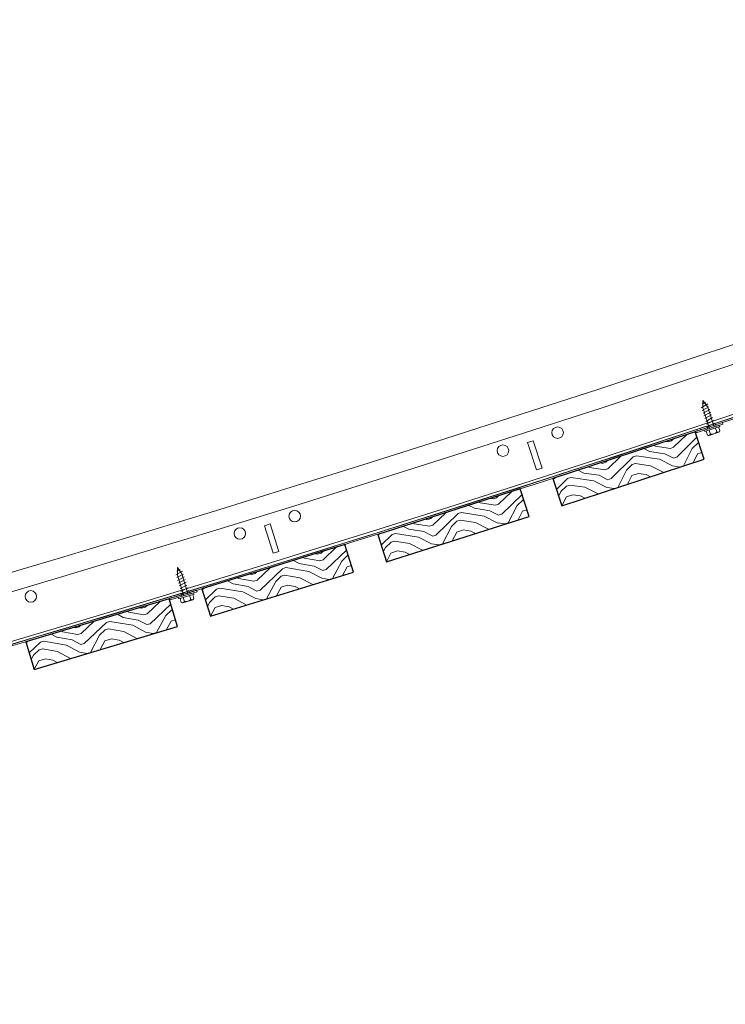
# Model space of a CAD drawing. Units: inches. Extents: x 0 to 1728, y 0 to 1152.
# Drawn here: x 1206 to 1222, y 443 to 465 of the extents above; entities that cross this region are included whole.
import ezdxf
from ezdxf.enums import TextEntityAlignment as Align

# ---------------------------------------------------------------- set-up
doc = ezdxf.new("R2010")
doc.units = ezdxf.units.IN
doc.header["$MEASUREMENT"] = 0
doc.layers.add('Z-ANNO-NPLT', color=252, linetype='Continuous', lineweight=35, plot=False)
for name, color, linetype, lineweight in [('Z-CLNG-SUSP', 3, 'Continuous', 18), ('Z-CLNG-SUSP-COMP', 8, 'Continuous', 18), ('Z-CLNG-TEES', 3, 'Continuous', 18), ('Z-CLNG-WOOD', 5, 'Continuous', 25), ('Z-CLNG-WOOD-PATT', 2, 'Continuous', 15)]:
    doc.layers.add(name, color=color, linetype=linetype, lineweight=lineweight)
doc.styles.get("Standard").update_dxf_attribs({"font": 'arial.ttf', "height": 0.09375})

msp = doc.modelspace()

# ---------------------------------------------------------------- hatches: boundary and pattern name
at = {"layer": 'Z-CLNG-WOOD-PATT'}
h = msp.add_hatch(dxfattribs=at)
h.set_pattern_fill('ENDGRAIN', color=256, scale=1.5, angle=18.1436635, style=0)
h.set_pattern_definition([(18.14, (1219.217, 454.657), (0.9583, 1.8925), [0.075, -1.425]), (18.144, (1218.1725, 454.4726), (0.9583, 1.8925), [0.15, -1.35]), (18.14, (1219.0756, 454.8475), (0.9583, 1.8925), [0.075, -1.425]), (18.144, (1218.1737, 454.7097), (0.9583, 1.8925), [0.075, -1.425]), (18.14, (1219.0056, 455.0613), (0.9583, 1.8925), [0.075, -1.425]), (18.144, (1218.1982, 454.8756), (0.9583, 1.8925), [0.075, -1.425]), (18.144, (1218.9589, 455.2038), (0.9583, 1.8925), [0.075, -1.425]), (18.144, (1218.1282, 455.0895), (0.9583, 1.8925), [0.075, -0.825, 0.075, -0.525]), (18.144, (1218.0815, 455.232), (0.9583, 1.8925), [0.15, -0.75, 0.075, -0.525]), (18.144, (1217.9401, 455.4225), (0.9583, 1.8925), [0.075, -0.225, 0.075, -0.6, 0.075, -0.45]), (18.144, (1217.8221, 455.5416), (0.9583, 1.8925), [0.075, -0.3, 0.15, -0.975]), (18.144, (1218.7253, 455.9165), (0.9583, 1.8925), [0.075, -1.425]), (18.144, (1217.7754, 455.6842), (0.9583, 1.8925), [0.075, -0.375, 0.075, -0.975]), (63.144, (1218.0766, 454.2833), (-0.4671, 1.42542), [0.21213, -1.9092]), (63.144, (1219.2882, 454.6804), (-0.4671, 1.4254), [0.42426, -1.69706]), (63.144, (1219.0547, 455.3931), (-0.4671, 1.4254), [0.10607, -2.01526]), (63.144, (1217.7964, 455.1386), (-0.4671, 1.42542), [0.3182, -1.80312]), (63.144, (1219.008, 455.5356), (-0.4671, 1.4254), [0.53033, -1.591]), (63.144, (1218.9379, 455.7494), (-0.4671, 1.4254), [0.3182, -1.8031]), (333.144, (1218.6061, 455.7985), (1.4254, 0.4671), [0.10607, -2.01526]), (333.144, (1218.4809, 454.4947), (1.4254, 0.4671), [0.21213, -1.9092]), (333.144, (1218.3653, 455.0882), (1.4254, 0.4671), [0.21213, -1.9092]), (333.144, (1218.8864, 454.9433), (1.4254, 0.4671), [0.21213, -1.9092]), (333.144, (1218.6283, 455.4901), (1.4254, 0.4671), [0.21213, -1.9092]), (333.144, (1218.6528, 455.656), (1.4254, 0.4671), [0.3182, -1.8031]), (333.144, (1218.5767, 454.684), (1.4254, 0.4671), [0.3182, -1.8031]), (333.144, (1218.7672, 454.8253), (1.4254, 0.4671), [0.3182, -1.8031]), (333.144, (1218.3899, 455.2541), (1.4254, 0.4671), [0.3182, -1.80312]), (333.144, (1218.5091, 455.3721), (1.4254, 0.4671), [0.3182, -1.8031]), (44.709, (1218.0545, 454.59176), (1.42542, 0.4671), [0.1677, -3.1864]), (44.71, (1219.1469, 454.8708), (1.42542, 0.4671), [0.67082, -2.6833]), (44.71, (1219.07684, 455.0846), (1.42542, 0.4671), [0.67082, -2.6833]), (44.71, (1219.0301, 455.2272), (1.42542, 0.4671), [0.67082, -1.005, 0.33542, -1.34287]), (44.71, (1219.1026, 455.4877), (1.42542, 0.4671), [0.1677, -3.1864]), (44.709, (1217.65624, 455.5662), (1.42542, 0.4671), [0.1677, -3.1864]), (44.71, (1218.7966, 455.9399), (1.42542, 0.4671), [0.3354, -3.0187]), (351.58, (1218.8606, 454.5402), (1.42542, 0.4671), [0.3354, -3.0187]), (351.579, (1218.24494, 454.7331), (1.42542, 0.4671), [0.3354, -3.0187]), (351.579, (1218.315, 454.5193), (1.42542, 0.4671), [0.1677, -3.1864]), (351.579, (1218.2695, 454.899), (1.42542, 0.4671), [0.5031, -2.851]), (351.58, (1218.5546, 454.9924), (1.42542, 0.4671), [0.3354, -3.0187]), (351.58, (1218.6738, 455.1104), (1.42542, 0.4671), [0.3354, -3.0187]), (351.579, (1218.19944, 455.1128), (1.42542, 0.4671), [0.1677, -3.1864]), (351.579, (1218.224, 455.2787), (1.42542, 0.4671), [0.1677, -3.1864]), (351.579, (1218.70075, 455.7506), (1.42542, 0.4671), [0.1677, -3.1864]), (351.58, (1218.79296, 455.2284), (1.42542, 0.4671), [0.1677, -3.1864]), (351.579, (1218.0114, 455.4458), (1.42542, 0.4671), [0.5031, -2.851]), (351.579, (1217.8934, 455.565), (1.42542, 0.4671), [0.3354, -3.0187]), (351.58, (1218.8175, 455.3943), (1.42542, 0.4671), [0.1677, -1.5093, 0.1677, -1.5094]), (351.579, (1218.2965, 455.5392), (1.42542, 0.4671), [0.3354, -3.0187]), (351.579, (1218.32104, 455.7051), (1.42542, 0.4671), [0.3354, -3.0187]), (351.579, (1217.8467, 455.70753), (1.42542, 0.4671), [0.3354, -3.0187]), (351.579, (1218.2743, 455.84766), (1.42542, 0.4671), [0.3354, -3.0187])])
h.paths.add_polyline_path([(1220.970414, 455.889298), (1217.882009, 454.877246), (1218.076634, 454.283321), (1221.16504, 455.295374)])
h = msp.add_hatch(dxfattribs=at)
h.set_pattern_fill('ENDGRAIN', color=256, scale=1.5, angle=17.6661987, style=0)
h.set_pattern_definition([(17.666, (1215.4096, 453.4306), (0.9741, 1.8845), [0.075, -1.425]), (17.666, (1214.3636, 453.2549), (0.97405, 1.8845), [0.15, -1.35]), (17.666, (1215.2699, 453.6223), (0.9741, 1.8845), [0.075, -1.425]), (17.666, (1214.3668, 453.492), (0.97405, 1.8845), [0.075, -1.425]), (17.666, (1215.2016, 453.8366), (0.9741, 1.8845), [0.075, -1.425]), (17.666, (1214.3927, 453.6577), (0.97405, 1.8845), [0.075, -1.425]), (17.666, (1215.156, 453.9796), (0.9741, 1.8845), [0.075, -1.425]), (17.666, (1214.3245, 453.8721), (0.97405, 1.8845), [0.075, -0.825, 0.075, -0.525]), (17.666, (1214.279, 454.015), (0.97405, 1.8845), [0.15, -0.75, 0.075, -0.525]), (17.666, (1214.1392, 454.2067), (0.97405, 1.8845), [0.075, -0.225, 0.075, -0.6, 0.075, -0.45]), (17.666, (1214.0222, 454.3268), (0.97405, 1.88447), [0.075, -0.3, 0.15, -0.975]), (17.666, (1214.9285, 454.6942), (0.97405, 1.8845), [0.075, -1.425]), (17.666, (1213.9767, 454.4698), (0.97405, 1.88447), [0.075, -0.375, 0.075, -0.975]), (62.666, (1214.2662, 453.0665), (-0.4552, 1.42926), [0.21213, -1.9092]), (62.666, (1215.4811, 453.4534), (-0.4552, 1.42926), [0.42426, -1.69706]), (62.666, (1215.2535, 454.168), (-0.4552, 1.42926), [0.10607, -2.01526]), (62.666, (1213.9931, 453.924), (-0.4552, 1.42926), [0.3182, -1.80312]), (62.666, (1215.208, 454.3109), (-0.4552, 1.42926), [0.53033, -1.591]), (62.666, (1215.1397, 454.5253), (-0.4552, 1.42926), [0.3182, -1.8031]), (332.666, (1214.8083, 454.5772), (1.42926, 0.4552), [0.10607, -2.01526]), (332.666, (1214.6722, 453.2745), (1.42926, 0.4552), [0.21213, -1.9092]), (332.666, (1214.5616, 453.8689), (1.42926, 0.4552), [0.21213, -1.9092]), (332.666, (1215.0814, 453.7197), (1.42926, 0.4552), [0.21213, -1.9092]), (332.666, (1214.8279, 454.2686), (1.42926, 0.4552), [0.21213, -1.9092]), (332.666, (1214.8538, 454.4343), (1.42926, 0.4552), [0.3182, -1.8031]), (332.666, (1214.7696, 453.4629), (1.42926, 0.4552), [0.3182, -1.8031]), (332.666, (1214.9613, 453.6027), (1.42926, 0.4552), [0.3182, -1.8031]), (332.666, (1214.5876, 454.0346), (1.42926, 0.4552), [0.3182, -1.80312]), (332.666, (1214.7077, 454.1516), (1.42926, 0.4552), [0.3182, -1.8031]), (44.231, (1214.2466, 453.3751), (1.42926, 0.4552), [0.1677, -3.1864]), (44.23, (1215.34134, 453.645), (1.42926, 0.4552), [0.67082, -2.6833]), (44.23, (1215.27306, 453.8594), (1.42926, 0.4552), [0.67082, -2.6833]), (44.23, (1215.22754, 454.0023), (1.42926, 0.4552), [0.67082, -1.005, 0.33542, -1.34287]), (44.23, (1215.3022, 454.26224), (1.42926, 0.4552), [0.1677, -3.1864]), (44.231, (1213.8565, 454.3528), (1.42926, 0.45521), [0.1677, -3.1864]), (44.23, (1214.9999, 454.71696), (1.42926, 0.4552), [0.3354, -3.0187]), (351.1, (1215.0523, 453.3168), (1.42926, 0.4552), [0.3354, -3.0187]), (351.1, (1214.43826, 453.5148), (1.42926, 0.4552), [0.3354, -3.0187]), (351.1, (1214.50654, 453.3004), (1.42926, 0.4552), [0.1677, -3.1864]), (351.1, (1214.4642, 453.6805), (1.42926, 0.4552), [0.5031, -2.851]), (351.1, (1214.75006, 453.77154), (1.42926, 0.4552), [0.3354, -3.0187]), (351.1, (1214.8702, 453.8885), (1.42926, 0.4552), [0.3354, -3.0187]), (351.1, (1214.3959, 453.8949), (1.42926, 0.4552), [0.1677, -3.1864]), (351.1, (1214.42186, 454.0606), (1.42926, 0.4552), [0.1677, -3.1864]), (351.1, (1214.9025, 454.5285), (1.42926, 0.4552), [0.1677, -3.1864]), (351.1, (1214.9904, 454.0055), (1.42926, 0.4552), [0.1677, -3.1864]), (351.101, (1214.21066, 454.22944), (1.42926, 0.4552), [0.5031, -2.851]), (351.101, (1214.0937, 454.3496), (1.42926, 0.45521), [0.3354, -3.0187]), (351.1, (1215.0163, 454.1712), (1.42926, 0.4552), [0.1677, -1.5093, 0.1677, -1.5094]), (351.1, (1214.4965, 454.3205), (1.42926, 0.4552), [0.3354, -3.0187]), (351.1, (1214.52245, 454.4862), (1.42926, 0.4552), [0.3354, -3.0187]), (351.101, (1214.04815, 454.49254), (1.42926, 0.45521), [0.3354, -3.0187]), (351.1, (1214.4769, 454.6291), (1.42926, 0.4552), [0.3354, -3.0187])])
h.paths.add_polyline_path([(1217.173273, 454.648263), (1214.076541, 453.661982), (1214.26621, 453.066457), (1217.362942, 454.052737)])
h = msp.add_hatch(dxfattribs=at)
h.set_pattern_fill('ENDGRAIN', color=256, scale=1.5, angle=17.1887339, style=0)
h.set_pattern_definition([(17.19, (1211.5922, 452.236), (0.9897, 1.8763), [0.075, -1.425]), (17.19, (1210.5448, 452.069), (0.9897, 1.8763), [0.15, -1.35]), (17.19, (1211.454, 452.4288), (0.9897, 1.8763), [0.075, -1.425]), (17.19, (1210.5499, 452.3061), (0.9897, 1.8763), [0.075, -1.425]), (17.19, (1211.3875, 452.6437), (0.9897, 1.8763), [0.075, -1.425]), (17.19, (1210.5772, 452.4716), (0.9897, 1.8763), [0.075, -1.425]), (17.19, (1211.3432, 452.787), (0.9897, 1.8763), [0.075, -1.425]), (17.19, (1210.5107, 452.6865), (0.9897, 1.8763), [0.075, -0.825, 0.075, -0.525]), (17.19, (1210.4664, 452.8298), (0.9897, 1.8763), [0.15, -0.75, 0.075, -0.525]), (17.19, (1210.3283, 453.0226), (0.9897, 1.8763), [0.075, -0.225, 0.075, -0.6, 0.075, -0.45]), (17.19, (1210.2123, 453.1438), (0.9897, 1.8763), [0.075, -0.3, 0.15, -0.975]), (17.19, (1211.1216, 453.5036), (0.9897, 1.8763), [0.075, -1.425]), (17.19, (1210.168, 453.287), (0.9897, 1.8763), [0.075, -0.375, 0.075, -0.975]), (62.19, (1210.4458, 451.8814), (-0.44328, 1.433), [0.21213, -1.9092]), (62.19, (1211.6638, 452.2582), (-0.4433, 1.433), [0.42426, -1.69706]), (62.19, (1211.4422, 452.9747), (-0.4433, 1.433), [0.10607, -2.01526]), (62.19, (1210.1798, 452.7412), (-0.44328, 1.433), [0.3182, -1.80312]), (62.19, (1211.3979, 453.118), (-0.4433, 1.433), [0.53033, -1.591]), (62.19, (1211.3314, 453.3329), (-0.4433, 1.433), [0.3182, -1.8031]), (332.19, (1211.0004, 453.3876), (1.433, 0.44328), [0.10607, -2.01526]), (332.19, (1210.8535, 452.086), (1.433, 0.44328), [0.21213, -1.9092]), (332.19, (1210.7479, 452.6814), (1.433, 0.44328), [0.21213, -1.9092]), (332.19, (1211.2664, 452.5278), (1.433, 0.4433), [0.21213, -1.9092]), (332.19, (1211.0174, 453.0788), (1.433, 0.4433), [0.21213, -1.9092]), (332.19, (1211.0448, 453.2443), (1.433, 0.4433), [0.3182, -1.8031]), (332.19, (1210.9525, 452.2737), (1.433, 0.4433), [0.3182, -1.8031]), (332.19, (1211.1453, 452.4118), (1.433, 0.4433), [0.3182, -1.8031]), (332.19, (1210.7752, 452.8469), (1.433, 0.44328), [0.3182, -1.80312]), (332.19, (1210.8963, 452.9628), (1.433, 0.44328), [0.3182, -1.8031]), (43.754, (1210.4288, 452.19015), (1.433, 0.44328), [0.1677, -3.1864]), (43.754, (1211.5257, 452.45096), (1.433, 0.44328), [0.67082, -2.6833]), (43.754, (1211.4592, 452.6659), (1.433, 0.44328), [0.67082, -2.6833]), (43.754, (1211.4149, 452.8092), (1.433, 0.44328), [0.67082, -1.005, 0.33542, -1.34287]), (43.754, (1211.4917, 453.0685), (1.433, 0.44328), [0.1677, -3.1864]), (43.754, (1210.0468, 453.1711), (1.433, 0.44328), [0.1677, -3.1864]), (43.754, (1211.1932, 453.5257), (1.433, 0.44328), [0.3354, -3.0187]), (350.624, (1211.2339, 452.1252), (1.433, 0.44328), [0.3354, -3.0187]), (350.624, (1210.62156, 452.3283), (1.433, 0.44328), [0.3354, -3.0187]), (350.624, (1210.68805, 452.11334), (1.433, 0.44328), [0.1677, -3.1864]), (350.624, (1210.6489, 452.49376), (1.433, 0.44328), [0.5031, -2.851]), (350.624, (1210.9355, 452.5824), (1.433, 0.44328), [0.3354, -3.0187]), (350.624, (1211.0566, 452.6984), (1.433, 0.44328), [0.3354, -3.0187]), (350.624, (1210.5824, 452.7087), (1.433, 0.44328), [0.1677, -3.1864]), (350.624, (1210.6097, 452.8742), (1.433, 0.44328), [0.1677, -3.1864]), (350.624, (1211.09426, 453.3381), (1.433, 0.44328), [0.1677, -3.1864]), (350.624, (1211.17775, 452.8144), (1.433, 0.44328), [0.1677, -3.1864]), (350.624, (1210.3999, 453.0448), (1.433, 0.44328), [0.5031, -2.851]), (350.624, (1210.28394, 453.1659), (1.433, 0.44328), [0.3354, -3.0187]), (350.624, (1211.2051, 452.97984), (1.433, 0.44328), [0.1677, -1.5093, 0.1677, -1.5094]), (350.624, (1210.6865, 453.13345), (1.433, 0.44328), [0.3354, -3.0187]), (350.624, (1210.71384, 453.2989), (1.433, 0.44328), [0.3354, -3.0187]), (350.624, (1210.2396, 453.30923), (1.433, 0.44328), [0.3354, -3.0187]), (350.624, (1210.6695, 453.4422), (1.433, 0.44328), [0.3354, -3.0187])])
h.paths.add_polyline_path([(1213.365921, 453.438913), (1210.261078, 452.478473), (1210.445778, 451.881387), (1213.550622, 452.841828)])
h = msp.add_hatch(dxfattribs=at)
h.set_pattern_fill('ENDGRAIN', color=256, scale=1.5, angle=16.711269, style=0)
h.set_pattern_definition([(16.71, (1207.7649, 451.0733), (1.0053, 1.868), [0.075, -1.425]), (16.71, (1206.7161, 450.915), (1.0053, 1.868), [0.15, -1.35]), (16.71, (1207.6284, 451.2672), (1.0053, 1.868), [0.075, -1.425]), (16.71, (1206.7233, 451.152), (1.0053, 1.868), [0.075, -1.425]), (16.71, (1207.5637, 451.4827), (1.0053, 1.868), [0.075, -1.425]), (16.71, (1206.752, 451.3173), (1.0053, 1.868), [0.075, -1.425]), (16.71, (1207.5206, 451.6263), (1.0053, 1.868), [0.075, -1.425]), (16.71, (1206.6873, 451.5328), (1.0053, 1.868), [0.075, -0.825, 0.075, -0.525]), (16.71, (1206.6441, 451.6764), (1.0053, 1.868), [0.15, -0.75, 0.075, -0.525]), (16.71, (1206.5076, 451.8704), (1.0053, 1.868), [0.075, -0.225, 0.075, -0.6, 0.075, -0.45]), (16.71, (1206.3926, 451.9925), (1.0053, 1.868), [0.075, -0.3, 0.15, -0.975]), (16.71, (1207.3049, 452.3447), (1.0053, 1.868), [0.075, -1.425]), (16.71, (1206.3495, 452.1361), (1.0053, 1.868), [0.075, -0.375, 0.075, -0.975]), (61.71, (1206.6156, 450.7282), (-0.43132, 1.43665), [0.21213, -1.9092]), (61.71, (1207.8368, 451.0948), (-0.4313, 1.43665), [0.42426, -1.69706]), (61.71, (1207.6211, 451.8131), (-0.4313, 1.43665), [0.10607, -2.01526]), (61.71, (1206.3568, 451.5902), (-0.43132, 1.43665), [0.3182, -1.80312]), (61.71, (1207.578, 451.9568), (-0.43132, 1.43665), [0.53033, -1.591]), (61.71, (1207.5133, 452.1723), (-0.43132, 1.43665), [0.3182, -1.8031]), (331.71, (1207.1828, 452.2297), (1.43665, 0.43132), [0.10607, -2.01526]), (331.71, (1207.025, 450.9294), (1.43665, 0.43132), [0.21213, -1.9092]), (331.71, (1206.9243, 451.5257), (1.43665, 0.43132), [0.21213, -1.9092]), (331.71, (1207.4416, 451.3677), (1.43665, 0.43132), [0.21213, -1.9092]), (331.71, (1207.1972, 451.9208), (1.43665, 0.43132), [0.21213, -1.9092]), (331.71, (1207.2259, 452.086), (1.43665, 0.43132), [0.3182, -1.8031]), (331.71, (1207.1256, 451.1162), (1.43665, 0.43132), [0.3182, -1.8031]), (331.71, (1207.3195, 451.2528), (1.43665, 0.43132), [0.3182, -1.8031]), (331.71, (1206.953, 451.6909), (1.43665, 0.43132), [0.3182, -1.80312]), (331.71, (1207.0751, 451.8058), (1.43665, 0.43132), [0.3182, -1.8031]), (43.276, (1206.6012, 451.0371), (1.43665, 0.43132), [0.1677, -3.1864]), (43.276, (1207.7002, 451.28875), (1.43665, 0.43132), [0.67082, -2.6833]), (43.276, (1207.6355, 451.50425), (1.43665, 0.43132), [0.67082, -2.6833]), (43.276, (1207.5924, 451.6479), (1.43665, 0.43132), [0.67082, -1.005, 0.33542, -1.34287]), (43.276, (1207.67136, 451.90654), (1.43665, 0.43132), [0.1677, -3.1864]), (43.276, (1206.2274, 452.0212), (1.43665, 0.43132), [0.1677, -3.1864]), (43.276, (1207.3767, 452.36624), (1.43665, 0.43132), [0.3354, -3.0187]), (350.146, (1207.40576, 450.9654), (1.43665, 0.43132), [0.3354, -3.0187]), (350.146, (1206.7951, 451.1736), (1.43665, 0.43132), [0.3354, -3.0187]), (350.146, (1206.8598, 450.9581), (1.43665, 0.43132), [0.1677, -3.1864]), (350.146, (1206.8238, 451.33885), (1.43665, 0.43132), [0.5031, -2.851]), (350.146, (1207.1111, 451.4251), (1.43665, 0.43132), [0.3354, -3.0187]), (350.146, (1207.2332, 451.5401), (1.43665, 0.43132), [0.3354, -3.0187]), (350.146, (1206.7591, 451.55435), (1.43665, 0.43132), [0.1677, -3.1864]), (350.146, (1206.7878, 451.7196), (1.43665, 0.43132), [0.1677, -3.1864]), (350.146, (1207.2762, 452.17944), (1.43665, 0.43132), [0.1677, -3.1864]), (350.146, (1207.3553, 451.65505), (1.43665, 0.43132), [0.1677, -3.1864]), (350.146, (1206.57944, 451.89195), (1.43665, 0.43132), [0.5031, -2.851]), (350.146, (1206.4645, 452.01405), (1.43665, 0.43132), [0.3354, -3.0187]), (350.146, (1207.384, 451.8203), (1.43665, 0.43132), [0.1677, -1.5093, 0.1677, -1.5094]), (350.146, (1206.8668, 451.9782), (1.43665, 0.43132), [0.3354, -3.0187]), (350.146, (1206.8955, 452.14344), (1.43665, 0.43132), [0.3354, -3.0187]), (350.146, (1206.42134, 452.1577), (1.43665, 0.43132), [0.3354, -3.0187]), (350.146, (1206.85234, 452.2871), (1.43665, 0.43132), [0.3354, -3.0187])])
h.paths.add_polyline_path([(1209.548624, 452.261334), (1206.435885, 451.3268), (1206.615603, 450.728196), (1209.728342, 451.66273)])

# ---------------------------------------------------------------- linework, layer by layer
at = {"layer": 'Z-CLNG-SUSP'}
for radius, start in [(477.840949, 269.88846537), (478.247199, 269.8660101), (479.278449, 269.80919736), (479.340949, 269.80576285)]:
    msp.add_arc((1070.148501, 910.923123), radius, start, 296.74368395, dxfattribs=at)
at = {"layer": 'Z-CLNG-SUSP-COMP'}
for p, q in [((1221.103, 456.413637), (1221.248782, 456.495002)), ((1221.120628, 456.493787), (1221.191741, 456.533477)), ((1221.122706, 456.354325), (1221.268488, 456.43569)), ((1221.142413, 456.295013), (1221.288194, 456.376378)), ((1221.162119, 456.235701), (1221.3079, 456.317066)), ((1221.181825, 456.176389), (1221.327607, 456.257754)), ((1221.201531, 456.117077), (1221.347313, 456.198442)), ((1221.221237, 456.057765), (1221.367019, 456.13913)), ((1221.083144, 455.92958), (1221.073279, 455.959284)), ((1221.498665, 456.034685), (1221.168416, 455.924961)), ((1221.178884, 455.893455), (1221.168416, 455.924961)), ((1221.509133, 456.003179), (1221.178884, 455.893455)), ((1221.221564, 456.008534), (1221.23143, 455.978829)), ((1221.236469, 455.980554), (1221.246338, 455.950851)), ((1221.240943, 455.998453), (1221.386725, 456.079818)), ((1221.275521, 455.925562), (1221.303543, 455.841221)), ((1221.399506, 456.067633), (1221.409372, 456.037929)), ((1221.412496, 455.971072), (1221.440518, 455.88673)), ((1221.414405, 456.039673), (1221.424274, 456.009969)), ((1221.480984, 455.993826), (1221.509006, 455.909485)), ((1221.509133, 456.003179), (1221.498665, 456.034685)), ((1221.235055, 455.818466), (1221.207033, 455.902807)), ((1221.272149, 455.810848), (1221.483846, 455.881183)), ((1209.694276, 452.782195), (1209.842046, 452.85989)), ((1209.712493, 452.722409), (1209.860263, 452.800104)), ((1209.713902, 452.861878), (1209.785985, 452.899779)), ((1209.730711, 452.662622), (1209.878481, 452.740318)), ((1209.748928, 452.602836), (1209.896698, 452.680532)), ((1209.767145, 452.54305), (1209.914915, 452.620746)), ((1209.785363, 452.483264), (1209.933133, 452.56096)), ((1209.80358, 452.423478), (1209.95135, 452.501173)), ((1209.662326, 452.298785), (1209.653206, 452.328727)), ((1210.080344, 452.393471), (1209.747455, 452.292036)), ((1209.757132, 452.260278), (1209.747455, 452.292036)), ((1210.090021, 452.361712), (1209.757132, 452.260278)), ((1209.802676, 452.374254), (1209.811796, 452.344312)), ((1209.816877, 452.345911), (1209.826, 452.31597)), ((1209.821797, 452.363692), (1209.969567, 452.441387)), ((1209.854542, 452.28996), (1209.880447, 452.204944)), ((1209.98204, 452.428887), (1209.99116, 452.398945)), ((1209.992612, 452.332031), (1210.018517, 452.247015)), ((1209.996235, 452.400563), (1210.005358, 452.370622)), ((1210.061647, 452.353066), (1210.087552, 452.268051)), ((1210.090021, 452.361712), (1210.080344, 452.393471)), ((1209.811412, 452.183909), (1209.785507, 452.268924)), ((1209.848304, 452.175365), (1210.061692, 452.240387))]:
    msp.add_line(p, q, dxfattribs=at)
at = {"layer": 'Z-CLNG-SUSP-COMP', "lineweight": 15}
for p, q in [((1221.013822, 455.916952), (1221.013263, 455.918634)), ((1221.015771, 455.874246), (1221.572554, 456.059235)), ((1221.562685, 456.088938), (1221.026266, 455.910715)), ((1221.572554, 456.059235), (1221.562685, 456.088938)), ((1220.990884, 455.88672), (1220.990325, 455.888402)), ((1209.592709, 452.287894), (1209.592193, 452.28959)), ((1209.593591, 452.245153), (1210.154823, 452.416165)), ((1210.1457, 452.446106), (1209.604993, 452.281348)), ((1210.154823, 452.416165), (1210.1457, 452.446106)), ((1209.569023, 452.258245), (1209.568506, 452.259941))]:
    msp.add_line(p, q, dxfattribs=at)
at = {"layer": 'Z-CLNG-SUSP-COMP'}
for points in [[(1221.28426, 455.96345), (1221.136463, 456.40829), (1221.136479, 456.572944), (1221.235025, 456.441037), (1221.382821, 455.996197)], [(1209.864225, 452.327617), (1209.727595, 452.776013), (1209.731726, 452.940615), (1209.826944, 452.806286), (1209.963575, 452.35789)]]:
    msp.add_lwpolyline(points, dxfattribs=at)
at = {"layer": 'Z-CLNG-SUSP-COMP', "extrusion": (0, 0, -1), "flags": 128}
for points in [[(-1221.303543, 455.841221), (-1221.29161, 455.822659), (-1221.274486, 455.81423), (-1221.255724, 455.810736), (-1221.235055, 455.818466)], [(-1221.440518, 455.88673), (-1221.412284, 455.862752), (-1221.377218, 455.848362), (-1221.340512, 455.838907), (-1221.303543, 455.841221)], [(-1221.509006, 455.909485), (-1221.497072, 455.890923), (-1221.479949, 455.882494), (-1221.461187, 455.879), (-1221.440518, 455.88673)], [(-1209.880447, 452.204944), (-1209.868053, 452.186686), (-1209.850725, 452.178688), (-1209.831881, 452.175664), (-1209.811412, 452.183909)], [(-1210.018517, 452.247015), (-1209.989692, 452.223751), (-1209.954277, 452.210241), (-1209.917347, 452.201706), (-1209.880447, 452.204944)], [(-1210.087552, 452.268051), (-1210.075158, 452.249793), (-1210.05783, 452.241795), (-1210.038986, 452.238771), (-1210.018517, 452.247015)]]:
    msp.add_lwpolyline(points, dxfattribs=at)
at = {"layer": 'Z-CLNG-SUSP-COMP'}
for centre, radius, start, end in [((1070.148501, 910.923123), 479.3437, 288.35218863, 289.77389043), ((1070.148501, 910.923123), 479.375, 288.35218997, 289.77132823), ((1070.148501, 910.923123), 479.3437, 286.91979414, 288.34149594), ((1070.148501, 910.923123), 479.375, 286.91979548, 288.33893374), ((1221.260204, 455.846801), 0.037886, 228.4089505, 288.3788425), ((1221.471901, 455.917136), 0.037886, 288.3788425, 348.3487345), ((1070.148501, 910.923123), 479.3437, 285.48739965, 286.90910145), ((1070.148501, 910.923123), 479.375, 285.48740099, 286.90653925), ((1209.837261, 452.211606), 0.037886, 226.976556, 286.946448), ((1210.05065, 452.276627), 0.037886, 286.946448, 346.91634)]:
    msp.add_arc(centre, radius, start, end, dxfattribs=at)
at = {"layer": 'Z-CLNG-SUSP-COMP', "lineweight": 15}
for centre, radius, start, end in [((1220.994556, 455.912405), 0.019717, 18.4173376, 108.2858717), ((1221.023162, 455.920056), 0.009843, 198.3788425, 288.3788425), ((1220.980938, 455.885259), 0.009899, 18.5151561, 108.0496173), ((1221.009565, 455.892927), 0.019685, 198.3788425, 288.3788425), ((1209.573336, 452.28383), 0.019717, 16.9849431, 106.8534772), ((1209.602125, 452.290763), 0.009843, 196.946448, 286.946448), ((1209.559044, 452.257033), 0.009899, 17.0827616, 106.6172228), ((1209.587853, 452.263983), 0.019685, 196.946448, 286.946448)]:
    msp.add_arc(centre, radius, start, end, dxfattribs=at)
at = {"layer": 'Z-CLNG-TEES'}
for points in [[(1217.52646, 455.062797), (1217.645173, 455.10194), (1217.449458, 455.695506), (1217.330745, 455.656363)], [(1211.808228, 453.253569), (1211.927422, 453.291222), (1211.739153, 453.887192), (1211.619959, 453.849538)]]:
    msp.add_lwpolyline(points, close=True, dxfattribs=at)
for centre in [(1217.983668, 455.87165), (1216.796536, 455.48022), (1212.275526, 454.056634), (1211.083586, 453.680096), (1206.545109, 452.313218)]:
    msp.add_circle(centre, 0.125, dxfattribs=at)
at = {"layer": 'Z-CLNG-WOOD'}
for points in [[(1218.076634, 454.283321), (1221.16504, 455.295374), (1220.970414, 455.889298), (1217.882009, 454.877246)], [(1214.26621, 453.066457), (1217.362942, 454.052737), (1217.173273, 454.648263), (1214.076541, 453.661982)], [(1210.445778, 451.881387), (1213.550622, 452.841828), (1213.365921, 453.438913), (1210.261078, 452.478473)], [(1206.615603, 450.728196), (1209.728342, 451.66273), (1209.548624, 452.261334), (1206.435885, 451.3268)]]:
    msp.add_lwpolyline(points, close=True, dxfattribs=at)

# ---------------------------------------------------------------- texts
at = {"layer": 'Z-ANNO-NPLT'}
msp.add_text('5/8" THICK MEMBERS', height=132, rotation=32.8258798, dxfattribs=at).set_placement((11.245932, 115.857532), align=Align.TOP_LEFT)

doc.saveas('drawing.dxf')
